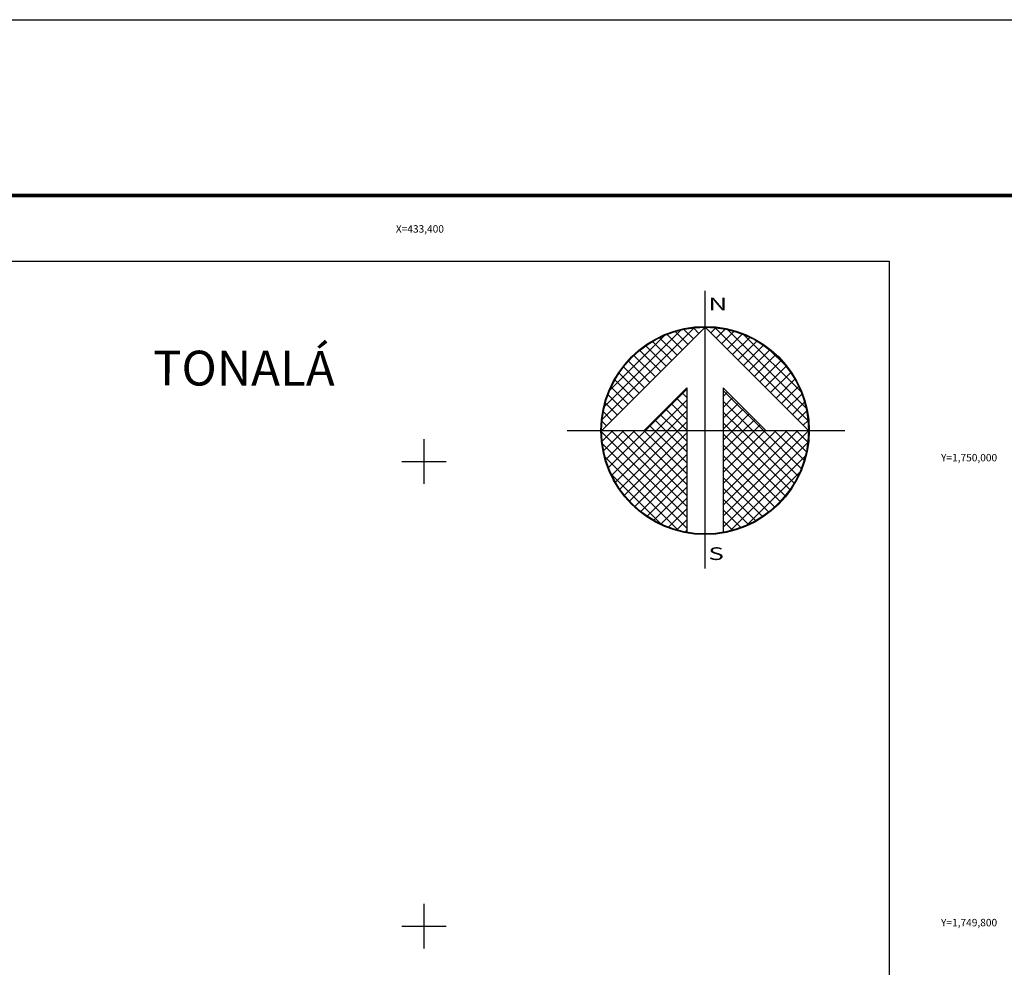
# Model space of a CAD drawing. Units: millimetres. Extents: x 431676 to 434076, y 1746434 to 1750190.
# Drawn here: x 433226 to 433650, y 1749782 to 1750190 of the extents above; entities that cross this region are included whole.
import ezdxf
from ezdxf.enums import TextEntityAlignment as Align

# ---------------------------------------------------------------- set-up
doc = ezdxf.new("R2010")
doc.units = ezdxf.units.MM
doc.linetypes.add('CENTRO1', pattern=[0.44, 0.2, -0.08, 0.08, -0.08])
doc.linetypes.add('OCULTA1', pattern=[0.15, 0.1, -0.05])
for name, color, linetype in [('CUDRO_PTS_GPS', 7, 'Continuous'), ('CVL_RET', 7, 'Continuous'), ('Lomo', 7, 'Continuous'), ('NOR', 8, 'Continuous'), ('Pleamar_maxima', 1, 'OCULTA1'), ('RETICULA', 7, 'Continuous')]:
    doc.layers.add(name, color=color, linetype=linetype)
doc.styles.add('HUECA1', font='HUECA1.shx')
doc.styles.add('MONOTXT4', font='MONOTXT4.shx')
doc.styles.add('ROMAND', font='romand', dxfattribs={"height": 80})

# ---------------------------------------------------------------- blocks, each defined once
blk = doc.blocks.new('*X3')
at = {"color": 0}
for p, q in [((631618.138, 2545735.196), (631622.474, 2545739.532)), ((631618.246, 2545735.818), (631621.852, 2545739.424)), ((631618.5, 2545736.586), (631621.084, 2545739.17)), ((631621.932, 2545738.496), (631621.207, 2545739.22)), ((631622.189, 2545738.753), (631621.589, 2545739.353)), ((631622.446, 2545739.01), (631621.999, 2545739.457)), ((631622.703, 2545739.267), (631622.442, 2545739.528)), ((631622.96, 2545739.524), (631622.925, 2545739.559)), ((631623.006, 2545739.55), (631623.016, 2545739.56)), ((631623.263, 2545739.293), (631623.504, 2545739.533)), ((631627.86, 2545735.138), (631623.46, 2545739.538)), ((631623.52, 2545739.036), (631623.95, 2545739.466)), ((631623.777, 2545738.779), (631624.363, 2545739.365)), ((631624.034, 2545738.522), (631624.748, 2545739.235)), ((631627.762, 2545735.75), (631624.072, 2545739.44)), ((631627.529, 2545736.497), (631624.819, 2545739.207)), ((631621.161, 2545737.724), (631620.203, 2545738.683)), ((631621.418, 2545737.982), (631620.516, 2545738.883)), ((631621.675, 2545738.239), (631620.85, 2545739.063)), ((631624.291, 2545738.265), (631625.107, 2545739.08)), ((631624.548, 2545738.008), (631625.444, 2545738.903)), ((631624.806, 2545737.751), (631625.759, 2545738.704)), ((631620.647, 2545737.21), (631619.636, 2545738.221)), ((631620.904, 2545737.467), (631619.91, 2545738.461)), ((631625.063, 2545737.493), (631626.054, 2545738.485)), ((631625.32, 2545737.236), (631626.329, 2545738.246)), ((631626.8, 2545737.741), (631626.063, 2545738.477)), ((631620.39, 2545736.953), (631619.382, 2545737.961)), ((631625.577, 2545736.979), (631626.586, 2545737.989)), ((631619.876, 2545736.439), (631618.931, 2545737.384)), ((631620.133, 2545736.696), (631619.146, 2545737.682)), ((631625.834, 2545736.722), (631626.823, 2545737.712)), ((631626.091, 2545736.465), (631627.041, 2545737.415)), ((631619.618, 2545736.182), (631618.735, 2545737.065)), ((631626.348, 2545736.208), (631627.238, 2545737.098)), ((631619.104, 2545735.668), (631618.411, 2545736.361)), ((631619.361, 2545735.925), (631618.562, 2545736.725)), ((631620.187, 2545734.674), (631622.14, 2545736.627)), ((631622.14, 2545736.232), (631621.91, 2545736.462)), ((631625.754, 2545734.674), (631623.853, 2545736.575)), ((631623.853, 2545736.284), (631624.057, 2545736.488)), ((631626.605, 2545735.951), (631627.414, 2545736.76)), ((631626.862, 2545735.694), (631627.567, 2545736.399)), ((631618.847, 2545735.411), (631618.286, 2545735.972)), ((631620.701, 2545734.674), (631622.14, 2545736.113)), ((631622.14, 2545735.203), (631621.395, 2545735.947)), ((631622.14, 2545735.717), (631621.652, 2545736.205)), ((631623.853, 2545735.77), (631624.314, 2545736.231)), ((631625.239, 2545734.674), (631623.853, 2545736.061)), ((631623.853, 2545735.256), (631624.571, 2545735.974)), ((631627.119, 2545735.437), (631627.695, 2545736.013)), ((631618.59, 2545735.154), (631618.19, 2545735.554)), ((631621.641, 2545734.674), (631620.881, 2545735.433)), ((631622.14, 2545734.689), (631621.138, 2545735.69)), ((631621.215, 2545734.674), (631622.14, 2545735.599)), ((631623.853, 2545734.741), (631624.828, 2545735.717)), ((631624.725, 2545734.674), (631623.853, 2545735.547)), ((631624.3, 2545734.674), (631625.085, 2545735.459)), ((631627.376, 2545735.18), (631627.794, 2545735.598)), ((631618.333, 2545734.897), (631618.129, 2545735.101)), ((631621.127, 2545734.674), (631620.624, 2545735.176)), ((631621.729, 2545734.674), (631622.14, 2545735.085)), ((631624.211, 2545734.674), (631623.853, 2545735.032)), ((631624.814, 2545734.674), (631625.342, 2545735.202)), ((631627.633, 2545734.923), (631627.859, 2545735.149)), ((631618.11, 2545734.654), (631618.13, 2545734.674)), ((631622.14, 2545730.576), (631618.111, 2545734.605)), ((631618.137, 2545734.166), (631618.644, 2545734.674)), ((631618.204, 2545733.72), (631619.158, 2545734.674)), ((631618.306, 2545733.307), (631619.673, 2545734.674)), ((631618.435, 2545732.922), (631620.187, 2545734.674)), ((631622.14, 2545731.09), (631618.556, 2545734.674)), ((631618.59, 2545732.563), (631620.701, 2545734.674)), ((631618.768, 2545732.227), (631621.215, 2545734.674)), ((631618.966, 2545731.911), (631621.729, 2545734.674)), ((631622.14, 2545731.605), (631619.07, 2545734.674)), ((631619.185, 2545731.616), (631622.14, 2545734.57)), ((631622.14, 2545732.119), (631619.584, 2545734.674)), ((631622.14, 2545732.633), (631620.098, 2545734.674)), ((631620.612, 2545734.674), (631620.367, 2545734.919)), ((631622.14, 2545733.147), (631620.612, 2545734.674)), ((631622.14, 2545733.661), (631621.127, 2545734.674)), ((631622.14, 2545734.175), (631621.641, 2545734.674)), ((631623.853, 2545731.143), (631627.384, 2545734.674)), ((631623.853, 2545731.657), (631626.87, 2545734.674)), ((631623.853, 2545732.171), (631626.356, 2545734.674)), ((631623.853, 2545732.685), (631625.842, 2545734.674)), ((631623.853, 2545733.199), (631625.328, 2545734.674)), ((631623.853, 2545733.713), (631624.814, 2545734.674)), ((631623.853, 2545734.227), (631624.3, 2545734.674)), ((631623.853, 2545730.629), (631627.882, 2545734.658)), ((631626.784, 2545731.587), (631623.853, 2545734.518)), ((631627.005, 2545731.881), (631624.211, 2545734.674)), ((631627.206, 2545732.194), (631624.725, 2545734.674)), ((631627.386, 2545732.528), (631625.239, 2545734.674)), ((631625.328, 2545734.674), (631625.599, 2545734.945)), ((631627.543, 2545732.885), (631625.754, 2545734.674)), ((631625.842, 2545734.674), (631625.856, 2545734.688)), ((631627.675, 2545733.267), (631626.268, 2545734.674)), ((631627.779, 2545733.677), (631626.782, 2545734.674)), ((631627.85, 2545734.119), (631627.296, 2545734.674)), ((631627.882, 2545734.602), (631627.81, 2545734.674)), ((631622.14, 2545730.062), (631618.15, 2545734.052)), ((631619.424, 2545731.341), (631622.14, 2545734.056)), ((631623.853, 2545730.114), (631627.85, 2545734.111)), ((631626.543, 2545731.314), (631623.853, 2545734.004)), ((631621.734, 2545729.954), (631618.276, 2545733.411)), ((631619.682, 2545731.084), (631622.14, 2545733.542)), ((631626.284, 2545731.059), (631623.853, 2545733.49)), ((631624.188, 2545729.936), (631627.734, 2545733.482)), ((631619.959, 2545730.847), (631622.14, 2545733.028)), ((631626.005, 2545730.824), (631623.853, 2545732.976)), ((631624.972, 2545730.206), (631627.465, 2545732.698)), ((631620.924, 2545730.249), (631618.571, 2545732.602)), ((631620.255, 2545730.63), (631622.14, 2545732.514)), ((631625.706, 2545730.609), (631623.853, 2545732.462)), ((631620.572, 2545730.432), (631622.14, 2545732)), ((631625.387, 2545730.413), (631623.853, 2545731.948)), ((631620.91, 2545730.256), (631622.14, 2545731.486)), ((631625.047, 2545730.239), (631623.853, 2545731.434)), ((631621.271, 2545730.103), (631622.14, 2545730.972)), ((631624.684, 2545730.089), (631623.853, 2545730.92)), ((631621.657, 2545729.975), (631622.14, 2545730.458)), ((631624.294, 2545729.964), (631623.853, 2545730.405)), ((631622.072, 2545729.876), (631622.14, 2545729.943)), ((631623.876, 2545729.868), (631623.853, 2545729.891))]:
    blk.add_line(p, q, dxfattribs=at)
blk = doc.blocks.new('A$C76E81A6D')
at = {"layer": 'NOR'}
for p, q in [((7.363, 11.099), (7.363, 2.167)), ((9.59, 11.099), (9.59, 2.167))]:
    blk.add_line(p, q, dxfattribs=at)
at = {"layer": 'NOR', "color": 1, "linetype": 'Continuous'}
for points in [[(8.476, 0), (8.476, 17.062)], [(0, 8.476), (17.062, 8.476)]]:
    blk.add_lwpolyline(points, dxfattribs=at)
at = {"layer": 'NOR'}
for points in [[(8.476, 14.828), (2.125, 8.476), (4.74, 8.476), (7.363, 11.099)], [(9.59, 11.099), (12.213, 8.476), (14.828, 8.476), (8.476, 14.828)]]:
    blk.add_lwpolyline(points, dxfattribs=at)
at = {"layer": 'NOR', "color": 1, "linetype": 'Continuous'}
for radius in [6.396, 6.381, 6.366, 6.352]:
    blk.add_circle((8.476, 8.476), radius, dxfattribs=at)
at = {"layer": 'NOR', "linetype": 'Continuous', "xscale": 1.3, "yscale": 1.3, "zscale": 1.3}
blk.add_blockref('*X3', (-821101.419, -3309446.6), dxfattribs=at)
at = {"layer": 'NOR', "color": 7, "style": 'ROMAND', "width": 1.5}
for s, p in [('N', (8.679, 15.866)), ('S', (8.679, 0.523))]:
    blk.add_text(s, height=0.779, dxfattribs=at).set_placement(p)
blk = doc.blocks.new('A$C11580645')
at = {"layer": 'CVL_RET', "linetype": 'Continuous', "xscale": 6.5, "yscale": 6.5, "zscale": 6.5}
blk.add_blockref('A$C76E81A6D', (0, 0), dxfattribs=at)
blk = doc.blocks.new('A$C63EC3432')
at = {"layer": 'CUDRO_PTS_GPS', "color": 7, "linetype": 'Continuous'}
blk.add_blockref('A$C11580645', (0, 0), dxfattribs=at)
blk = doc.blocks.new('A$C36F53D36')
at = {"layer": 'Pleamar_maxima', "linetype": 'Continuous', "xscale": 0.6400000000000001, "yscale": 0.6400000000000001, "zscale": 0.6400000000000001}
blk.add_blockref('A$C63EC3432', (0, 0), dxfattribs=at)

msp = doc.modelspace()

# ---------------------------------------------------------------- linework, layer by layer
at = {"layer": 'Lomo', "color": 255, "linetype": 'Continuous', "elevation": 2.32}
msp.add_lwpolyline([(431675.8, 1750190), (434075.8, 1750190), (434075.8, 1748390), (431675.8, 1748390)], close=True, dxfattribs=at)
at = {"layer": 'Lomo', "color": 7, "linetype": 'Continuous', "const_width": 1.6}
msp.add_lwpolyline([(431740.76, 1750114.4), (433992.61, 1750114.4)], dxfattribs=at)
at = {"layer": 'Lomo', "color": 7, "linetype": 'Continuous'}
msp.add_lwpolyline([(431800, 1750086.12), (433600, 1750086.12), (433600, 1748486.12), (431800, 1748486.12)], close=True, dxfattribs=at)
msp.add_lwpolyline([(431800, 1750086.12), (433600, 1750086.12), (433600, 1748486.12), (431800, 1748486.12)], close=True, dxfattribs=at)
msp.add_lwpolyline([(431800, 1750086.12), (433600, 1750086.12), (433600, 1748486.12), (431800, 1748486.12)], close=True, dxfattribs=at)
msp.add_lwpolyline([(431800, 1750086.12), (433600, 1750086.12), (433600, 1748486.12), (431800, 1748486.12)], close=True, dxfattribs=at)
msp.add_lwpolyline([(431800, 1750086.12), (433600, 1750086.12), (433600, 1748486.12), (431800, 1748486.12)], close=True, dxfattribs=at)
msp.add_lwpolyline([(431800, 1750086.12), (433600, 1750086.12), (433600, 1748486.12), (431800, 1748486.12)], close=True, dxfattribs=at)
msp.add_lwpolyline([(431800, 1750086.12), (433600, 1750086.12), (433600, 1748486.12), (431800, 1748486.12)], close=True, dxfattribs=at)
msp.add_lwpolyline([(431800, 1750086.12), (433600, 1750086.12), (433600, 1748486.12), (431800, 1748486.12)], close=True, dxfattribs=at)
msp.add_lwpolyline([(431800, 1750086.12), (433600, 1750086.12), (433600, 1748486.12), (431800, 1748486.12)], close=True, dxfattribs=at)
msp.add_lwpolyline([(431800, 1750086.12), (433600, 1750086.12), (433600, 1748486.12), (431800, 1748486.12)], close=True, dxfattribs=at)
msp.add_lwpolyline([(431800, 1750086.12), (433600, 1750086.12), (433600, 1748486.12), (431800, 1748486.12)], close=True, dxfattribs=at)
at = {"layer": 'RETICULA', "color": 8, "linetype": 'Continuous'}
for p, q in [((433400, 1750009.6), (433400, 1749990.4)), ((433390.4, 1750000), (433409.6, 1750000)), ((433400, 1749809.6), (433400, 1749790.4)), ((433390.4, 1749800), (433409.6, 1749800))]:
    msp.add_line(p, q, dxfattribs=at)

# ---------------------------------------------------------------- block references
at = {"layer": 'Lomo', "xscale": 1.682983561709989, "yscale": 1.682983562350273, "zscale": 1.682983561824645}
msp.add_blockref('A$C36F53D36', (433461.52, 1749953.91, 0.7), dxfattribs=at)

# ---------------------------------------------------------------- texts
at = {"layer": 'Lomo', "color": 253, "linetype": 'CENTRO1', "insert": (433283.51, 1750047.64), "char_height": 14.9813, "width": 276.1411, "attachment_point": 1, "rotation": 359.9152, "style": 'HUECA1'}
msp.add_mtext('{\\fArial|b0|i0|c0|p34;TONALÁ  }', dxfattribs=at)
at = {"layer": 'RETICULA', "color": 7, "style": 'MONOTXT4'}
for s, p in [('X=433,400', (433408.58, 1750099.99)), ('Y=1,750,000', (433646.45, 1750001.6)), ('Y=1,749,800', (433646.45, 1749801.6))]:
    msp.add_text(s, height=3.2, dxfattribs=at).set_placement(p, align=Align.MIDDLE_RIGHT)

doc.saveas('drawing.dxf')
